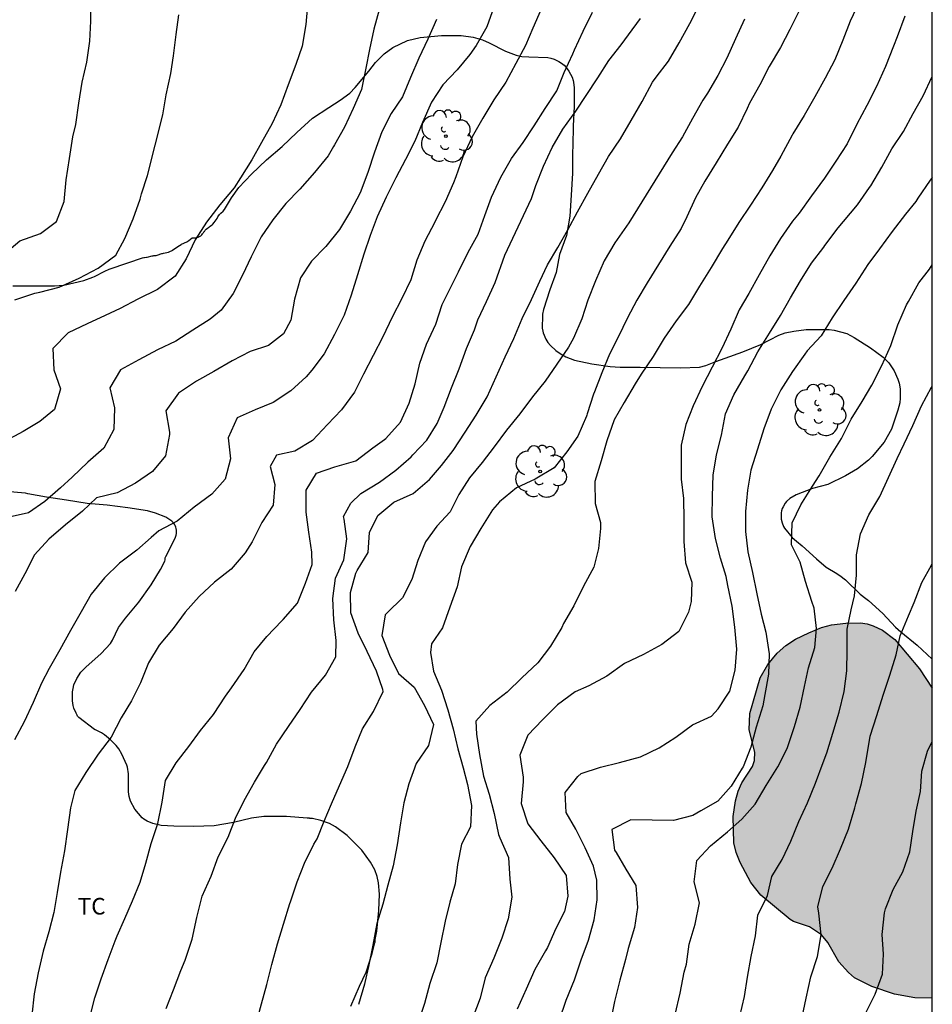
# Model space of a CAD drawing. Units: metres. Extents: x 585194 to 585544, y 4793790 to 4794040.
# Drawn here: x 585503 to 585544, y 4793825 to 4793869 of the extents above; entities that cross this region are included whole.
import ezdxf

# ---------------------------------------------------------------- set-up
doc = ezdxf.new("R2010")
doc.units = ezdxf.units.M
for name, color, linetype in [('010106', 9, 'Continuous'), ('020104', 34, 'Continuous'), ('070104', 3, 'Continuous'), ('100106', 63, 'Continuous'), ('100202', 3, 'Continuous'), ('100301', 7, 'Continuous'), ('990504', 63, 'Continuous')]:
    doc.layers.add(name, color=color, linetype=linetype)
doc.layers.add('020105', color=24, linetype='Continuous', lineweight=30)
doc.styles.add('ARIAL', font='ARIAL.TTF', dxfattribs={"height": 1})

# ---------------------------------------------------------------- blocks, each defined once
blk = doc.blocks.new('ARBOL')
blk.add_circle((0, 0), 0.0587)
for centre, radius, start, end in [((-0.564, 0.381), 0.532, 92.28, 254.58), ((-0.28, 0.855), 0.3, 359.2878, 173.6078), ((0.097, 0.97), 0.21, 23.1565, 160.4665), ((0.438, 0.881), 0.24, 301.578, 139.328), ((0.656, 0.288), 0.443, 319.8556, 114.7656), ((-0.091, 0.321), 0.12, 119.14, 310.56), ((0.819, -0.249), 0.383, 235.5275, 62.0275), ((-0.556, -0.339), 0.555, 142.64, 266.54), ((-0.039, -0.384), 0.21, 189.64, 323.88), ((0.299, -0.624), 0.532, 224.67, 0.24), ((-0.301, -0.676), 0.45, 213.78, 295.32)]:
    blk.add_arc(centre, radius, start, end)

msp = doc.modelspace()

# ---------------------------------------------------------------- hatches: boundary and pattern name
at = {"layer": '990504'}
msp.add_hatch(color=256, dxfattribs=at).paths.add_polyline_path([(585537.041, 4793840.522), (585537.437, 4793840.866), (585537.881, 4793841.158), (585538.477, 4793841.45), (585539.053, 4793841.678), (585539.497, 4793841.802), (585540.153, 4793841.886), (585540.817, 4793841.89), (585541.109, 4793841.85), (585541.389, 4793841.766), (585541.813, 4793841.558), (585542.361, 4793841.142), (585543.477, 4793839.818), (585544.056, 4793838.95), (585544.056, 4793824.934), (585543.273, 4793824.954), (585542.353, 4793825.114), (585541.321, 4793825.47), (585540.541, 4793825.862), (585540.269, 4793826.098), (585539.829, 4793826.578), (585539.345, 4793827.458), (585539.057, 4793827.806), (585538.513, 4793828.154), (585537.781, 4793828.402), (585537.633, 4793828.486), (585536.317, 4793829.598), (585535.861, 4793830.166), (585535.369, 4793831.066), (585535.189, 4793831.522), (585535.089, 4793831.95), (585535.065, 4793833.15), (585535.169, 4793833.858), (585535.281, 4793834.29), (585535.453, 4793834.674), (585535.929, 4793835.406), (585536.029, 4793835.682), (585536.033, 4793836.05), (585535.789, 4793837.054), (585535.813, 4793837.798), (585536.281, 4793839.41), (585536.625, 4793840.006)])

# ---------------------------------------------------------------- linework, layer by layer
at = {"layer": '010106', "flags": 128}
msp.add_lwpolyline([(585194.065, 4793790.176), (585544.055, 4793790.168), (585544.06, 4794040.161), (585194.07, 4794040.169)], close=True, dxfattribs=at)
at = {"layer": '020104', "flags": 128}
for points, elevation in [([(585502.131, 4793858.572), (585502.825, 4793859.156), (585503.753, 4793859.484), (585504.473, 4793860.022), (585504.819, 4793860.93), (585504.911, 4793861.912), (585505.059, 4793862.88), (585505.215, 4793863.854), (585505.355, 4793864.414), (585505.481, 4793865.372), (585505.641, 4793866.318), (585505.843, 4793867.224), (585505.987, 4793868.17), (585506.021, 4793869.072), (585506.019, 4793870.058)], 79), ([(585540.776, 4793869.971), (585540.346, 4793869.073), (585540.016, 4793868.213), (585539.648, 4793867.335), (585539.214, 4793866.495), (585538.754, 4793865.663), (585538.268, 4793864.813), (585537.762, 4793863.995), (585537.722, 4793863.925), (585537.211, 4793862.979), (585536.83, 4793862.333), (585536.348, 4793861.541), (585535.842, 4793860.761), (585535.318, 4793859.975), (585534.816, 4793859.177), (585534.584, 4793858.805), (585534.06, 4793857.955), (585533.544, 4793857.099), (585533.044, 4793856.277), (585532.488, 4793855.537), (585531.938, 4793854.756), (585531.442, 4793853.934), (585530.908, 4793853.136), (585530.626, 4793852.696), (585530.138, 4793851.852), (585529.68, 4793851.062), (585529.35, 4793850.12), (585529.092, 4793849.21), (585528.802, 4793848.274), (585528.822, 4793847.292), (585529.062, 4793846.422), (585529.07, 4793846.16), (585528.974, 4793845.258), (585528.758, 4793844.414), (585528.29, 4793843.548), (585527.852, 4793842.66), (585527.398, 4793841.86), (585527.31, 4793841.692), (585526.808, 4793840.844), (585526.234, 4793840.09), (585525.506, 4793839.416), (585524.838, 4793838.756), (585524.066, 4793838.168), (585523.436, 4793837.448), (585523.466, 4793836.86), (585523.588, 4793835.95), (585523.779, 4793834.974), (585524.035, 4793834.148), (585524.255, 4793833.286), (585524.451, 4793832.334), (585524.509, 4793832.176), (585524.901, 4793831.288), (585524.961, 4793830.316), (585525.057, 4793829.496), (585524.897, 4793828.52), (585524.599, 4793827.642), (585524.241, 4793826.748), (585523.857, 4793825.851), (585523.625, 4793824.931), (585523.295, 4793824.065)], 67), ([(585515.798, 4793869.613), (585515.74, 4793868.923), (585515.576, 4793867.95), (585515.298, 4793867.124), (585514.95, 4793866.204), (585514.61, 4793865.298), (585514.218, 4793864.46), (585513.744, 4793863.6), (585513.308, 4793862.814), (585512.792, 4793862.002), (585512.506, 4793861.544), (585511.86, 4793860.784), (585511.254, 4793859.998), (585510.736, 4793859.192), (585510.338, 4793858.34), (585509.84, 4793857.55), (585509.038, 4793856.956), (585508.158, 4793856.512), (585507.354, 4793856.1), (585506.678, 4793855.782), (585505.86, 4793855.398), (585504.998, 4793854.998), (585504.308, 4793854.292), (585504.36, 4793853.332), (585504.65, 4793852.468), (585504.39, 4793851.536), (585503.72, 4793850.994), (585502.968, 4793850.536), (585502.156, 4793850.1)], 77), ([(585519.056, 4793869.595), (585518.82, 4793868.717), (585518.628, 4793867.795), (585518.46, 4793866.949), (585518.254, 4793865.995), (585517.886, 4793865.128), (585517.496, 4793864.294), (585517.044, 4793863.492), (585516.998, 4793863.412), (585516.754, 4793862.996), (585516.142, 4793862.234), (585515.476, 4793861.49), (585514.834, 4793860.834), (585514.246, 4793860.1), (585513.72, 4793859.332), (585513.274, 4793858.438), (585512.886, 4793857.596), (585512.454, 4793856.776), (585511.914, 4793856.02), (585511.422, 4793855.618), (585510.642, 4793855.124), (585509.866, 4793854.62), (585509.046, 4793854.222), (585508.19, 4793853.77), (585507.374, 4793853.324), (585506.88, 4793852.518), (585507.094, 4793851.606), (585507.066, 4793850.628), (585506.62, 4793849.78), (585505.896, 4793849.15), (585505.19, 4793848.474), (585504.664, 4793847.99), (585503.956, 4793847.384), (585503.206, 4793846.858), (585502.332, 4793846.672)], 76), ([(585524.242, 4793869.707), (585523.924, 4793868.817), (585523.446, 4793867.973), (585523.162, 4793867.571), (585522.586, 4793866.883), (585521.938, 4793866.197), (585521.428, 4793865.411), (585521.016, 4793864.507), (585520.668, 4793863.658), (585520.246, 4793862.824), (585519.82, 4793862.004), (585519.378, 4793861.126), (585518.964, 4793860.232), (585518.658, 4793859.39), (585518.364, 4793858.546), (585518.086, 4793857.616), (585517.794, 4793856.698), (585517.476, 4793855.79), (585517.042, 4793854.918), (585516.578, 4793854.048), (585516.014, 4793853.308), (585515.756, 4793853.01), (585515.064, 4793852.374), (585514.264, 4793851.844), (585513.456, 4793851.52), (585512.642, 4793851.156), (585512.24, 4793850.25), (585512.33, 4793849.446), (585512.336, 4793849.304), (585512.094, 4793848.384), (585511.49, 4793847.704), (585510.702, 4793847.122), (585509.936, 4793846.494), (585509.1, 4793846.048), (585508.762, 4793845.75), (585508.1, 4793845.182), (585507.326, 4793844.596), (585506.642, 4793843.926), (585506.048, 4793843.19), (585505.588, 4793842.388), (585505.11, 4793841.55), (585504.63, 4793840.681), (585504.144, 4793839.829), (585503.794, 4793839.163), (585503.42, 4793838.291), (585503.02, 4793837.429), (585502.582, 4793836.605)], 74), ([(585502.589, 4793856.482), (585503.497, 4793856.79), (585503.729, 4793856.84), (585504.603, 4793857.062), (585505.5, 4793857.464), (585506.358, 4793857.918), (585507.156, 4793858.504), (585507.568, 4793859.266), (585507.944, 4793860.14), (585508.254, 4793861.034), (585508.324, 4793861.278), (585508.592, 4793862.11), (585509.279, 4793864.852), (585509.439, 4793865.752), (585509.647, 4793866.714), (585509.763, 4793867.518), (585509.889, 4793868.482), (585510.011, 4793869.362)], 78), ([(585526.382, 4793869.621), (585526.012, 4793868.757), (585525.668, 4793867.975), (585525.234, 4793867.165), (585524.778, 4793866.327), (585524.238, 4793865.527), (585523.74, 4793864.689), (585523.268, 4793863.857), (585522.844, 4793862.955), (585522.526, 4793862.038), (585522.422, 4793861.77), (585522.038, 4793860.92), (585521.606, 4793860.07), (585521.568, 4793859.998), (585521.128, 4793859.136), (585520.766, 4793858.278), (585520.494, 4793857.394), (585520.086, 4793856.546), (585519.642, 4793855.706), (585519.23, 4793854.818), (585518.788, 4793853.972), (585518.348, 4793853.124), (585517.95, 4793852.316), (585517.362, 4793851.522), (585516.72, 4793850.85), (585516.05, 4793850.13), (585515.252, 4793849.65), (585514.415, 4793849.477), (585514.135, 4793848.962), (585514.34, 4793848.144), (585514.272, 4793847.204), (585513.754, 4793846.426), (585513.316, 4793845.552), (585512.998, 4793845.052), (585512.372, 4793844.316), (585511.62, 4793843.736), (585510.93, 4793843.086), (585510.292, 4793842.37), (585509.748, 4793841.638), (585509.114, 4793840.886), (585508.632, 4793840.092), (585508.278, 4793839.178), (585507.87, 4793838.377), (585507.392, 4793837.597), (585506.952, 4793836.723), (585506.364, 4793835.957), (585505.804, 4793835.139), (585505.306, 4793834.325), (585505.104, 4793833.539), (585504.966, 4793832.555), (585504.834, 4793831.593), (585504.656, 4793830.625), (585504.504, 4793829.719), (585504.358, 4793828.809), (585504.126, 4793827.939), (585503.866, 4793827.055), (585503.646, 4793826.083), (585503.468, 4793825.133), (585503.366, 4793824.167)], 73), ([(585505.98, 4793824.069), (585506.208, 4793824.953), (585506.496, 4793825.809), (585506.812, 4793826.681), (585507.128, 4793827.525), (585507.224, 4793827.757), (585507.56, 4793828.545), (585507.916, 4793829.333), (585508.264, 4793830.185), (585508.512, 4793831.037), (585508.756, 4793831.921), (585509.052, 4793832.825), (585509.248, 4793833.793), (585509.408, 4793834.773), (585509.888, 4793835.573), (585510.46, 4793836.301), (585510.988, 4793837.032), (585511.572, 4793837.748), (585512.12, 4793838.584), (585512.388, 4793838.964), (585512.952, 4793839.788), (585513.408, 4793840.584), (585513.988, 4793841.284), (585514.664, 4793841.98), (585514.724, 4793842.044), (585515.372, 4793842.788), (585515.736, 4793843.684), (585516.028, 4793844.532), (585516.02, 4793845.084), (585515.884, 4793845.984), (585515.764, 4793846.896), (585515.764, 4793847.888), (585516.232, 4793848.656), (585517.056, 4793848.94), (585518.008, 4793849.22), (585518.772, 4793849.796), (585519.304, 4793850.18), (585519.36, 4793850.22), (585520.028, 4793850.96), (585520.412, 4793851.82), (585520.692, 4793852.692), (585520.896, 4793853.628), (585521.2, 4793854.492), (585521.616, 4793855.384), (585521.904, 4793856.276), (585522.332, 4793857.124), (585522.64, 4793857.756), (585523.084, 4793858.636), (585523.528, 4793859.452), (585523.836, 4793860.304), (585524.144, 4793861.132), (585524.556, 4793862.023), (585525.04, 4793862.867), (585525.572, 4793863.591), (585526.068, 4793864.351), (585526.568, 4793865.131), (585527.092, 4793865.935), (585527.42, 4793866.763), (585527.808, 4793867.595), (585527.892, 4793867.779), (585528.276, 4793868.631), (585528.7, 4793869.487)], 72), ([(585538.056, 4793869.569), (585537.624, 4793868.707), (585537.2, 4793867.883), (585536.68, 4793867.031), (585536.27, 4793866.201), (585535.8, 4793865.373), (585535.692, 4793865.127), (585535.28, 4793864.293), (585534.798, 4793863.515), (585534.284, 4793862.677), (585533.784, 4793861.849), (585533.362, 4793861.091), (585532.96, 4793860.243), (585532.708, 4793859.713), (585532.194, 4793858.907), (585531.684, 4793858.091), (585531.176, 4793857.253), (585530.712, 4793856.476), (585530.286, 4793855.678), (585529.868, 4793854.802), (585529.466, 4793854.026), (585529.12, 4793853.184), (585528.792, 4793852.328), (585528.752, 4793852.22), (585528.456, 4793851.334), (585528.444, 4793851.28), (585528.432, 4793851.226), (585528.046, 4793850.332), (585527.546, 4793849.62), (585526.97, 4793848.904), (585526.114, 4793848.388), (585525.26, 4793847.99), (585524.494, 4793847.358), (585524.182, 4793846.998), (585523.662, 4793846.158), (585523.176, 4793845.338), (585522.786, 4793844.426), (585522.582, 4793843.522), (585522.252, 4793842.604), (585521.916, 4793841.674), (585521.428, 4793840.942), (585521.387, 4793840.559), (585521.516, 4793839.71), (585521.87, 4793838.858), (585522.166, 4793837.966), (585522.4, 4793837.1), (585522.608, 4793836.2), (585522.854, 4793835.34), (585523.047, 4793834.598), (585523.233, 4793833.638), (585523.193, 4793832.68), (585522.783, 4793831.9), (585522.605, 4793830.98), (585522.491, 4793830.102), (585522.255, 4793829.276), (585522.041, 4793828.414), (585521.849, 4793827.457), (585521.667, 4793826.529), (585521.353, 4793825.601), (585521.101, 4793824.699), (585520.807, 4793823.779)], 68), ([(585509.438, 4793824.465), (585509.758, 4793825.309), (585510.102, 4793826.187), (585510.292, 4793826.659), (585510.604, 4793827.605), (585510.816, 4793828.581), (585511.066, 4793829.549), (585511.46, 4793830.453), (585511.784, 4793831.327), (585512.228, 4793832.219), (585512.562, 4793833.067), (585512.964, 4793833.869), (585513.432, 4793834.698), (585513.882, 4793835.446), (585513.966, 4793835.592), (585514.418, 4793836.408), (585514.962, 4793837.21), (585515.484, 4793837.986), (585515.998, 4793838.758), (585516.634, 4793839.526), (585517.102, 4793840.356), (585517.112, 4793841.092), (585517.014, 4793842.024), (585516.964, 4793842.99), (585517.084, 4793843.908), (585517.468, 4793844.744), (585517.6, 4793845.686), (585517.482, 4793846.578), (585517.45, 4793846.702), (585517.784, 4793847.3), (585518.229, 4793847.745), (585519.078, 4793848.252), (585519.808, 4793848.792), (585520.51, 4793849.398), (585520.588, 4793849.478), (585521.216, 4793850.154), (585521.684, 4793850.894), (585521.99, 4793851.646), (585522.328, 4793852.508), (585522.678, 4793853.364), (585523.014, 4793854.292), (585523.368, 4793855.128), (585523.518, 4793855.59), (585523.916, 4793856.418), (585524.296, 4793857.266), (585524.736, 4793858.51), (585525.948, 4793861.073), (585526.14, 4793861.647), (585526.488, 4793862.523), (585526.878, 4793863.369), (585527.364, 4793864.195), (585527.948, 4793865.005), (585528.416, 4793865.723), (585528.936, 4793866.519), (585529.44, 4793867.299), (585530, 4793868.013), (585530.334, 4793868.453), (585530.876, 4793869.203)], 71), ([(585535.568, 4793869.165), (585535.164, 4793868.273), (585534.768, 4793867.409), (585534.366, 4793866.625), (585533.898, 4793865.821), (585533.688, 4793865.507), (585533.224, 4793864.681), (585532.762, 4793863.857), (585532.298, 4793863.125), (585530.342, 4793859.963), (585529.704, 4793859.057), (585529.234, 4793858.245), (585528.844, 4793857.348), (585528.492, 4793856.48), (585528.222, 4793855.63), (585527.836, 4793854.751), (585527.621, 4793854.356), (585526.562, 4793852.82), (585525.996, 4793852.11), (585525.41, 4793851.344), (585524.822, 4793850.604), (585524.254, 4793849.852), (585523.716, 4793849.144), (585523.142, 4793848.452), (585522.664, 4793847.694), (585522.276, 4793846.916), (585521.67, 4793846.268), (585521.148, 4793845.558), (585520.812, 4793844.706), (585520.53, 4793843.854), (585520.11, 4793843.022), (585519.414, 4793842.344), (585519.338, 4793842.262), (585519.186, 4793841.322), (585519.524, 4793840.434), (585519.926, 4793839.608), (585520.638, 4793838.982), (585521.104, 4793838.168), (585521.518, 4793837.298), (585521.286, 4793836.356), (585520.734, 4793835.538), (585520.402, 4793834.624), (585520.172, 4793833.756), (585520.022, 4793832.856), (585519.868, 4793831.868), (585519.698, 4793830.914), (585519.45, 4793830.04), (585519.219, 4793829.181), (585518.959, 4793828.313), (585518.769, 4793827.333), (585518.583, 4793826.371), (585518.413, 4793825.649), (585518.393, 4793825.571), (585518.123, 4793824.653)], 69), ([(585542.814, 4793869.307), (585542.468, 4793868.371), (585542.308, 4793867.951), (585541.948, 4793867.033), (585541.536, 4793866.131), (585541.104, 4793865.275), (585540.648, 4793864.429), (585540.206, 4793863.537), (585539.704, 4793862.759), (585539.182, 4793861.987), (585538.598, 4793861.181), (585538.042, 4793860.397), (585537.748, 4793860.039), (585537.2, 4793859.253), (585536.72, 4793858.479), (585536.228, 4793857.621), (585535.762, 4793856.781), (585535.332, 4793856.037), (585534.948, 4793855.161), (585534.548, 4793854.289), (585534.116, 4793853.446), (585533.66, 4793852.574), (585533.25, 4793851.702), (585532.924, 4793850.852), (585532.706, 4793849.922), (585532.704, 4793849.34), (585532.702, 4793848.388), (585532.817, 4793847.512), (585532.827, 4793846.564), (585532.825, 4793845.576), (585532.911, 4793844.6), (585533.187, 4793843.73), (585533.167, 4793842.856), (585533.037, 4793842.378), (585532.603, 4793841.506), (585531.839, 4793840.912), (585531.001, 4793840.462), (585530.153, 4793840.064), (585529.355, 4793839.486), (585528.533, 4793839.052), (585527.913, 4793838.778), (585527.121, 4793838.184), (585526.437, 4793837.516), (585525.783, 4793836.818), (585525.419, 4793835.916), (585525.567, 4793834.928), (585525.569, 4793834.708), (585525.473, 4793833.726), (585525.773, 4793832.82), (585526.361, 4793832.046), (585526.969, 4793831.282), (585527.509, 4793830.476), (585527.587, 4793829.546), (585527.437, 4793828.848), (585527.039, 4793828.086), (585526.665, 4793827.228), (585526.573, 4793827.08), (585526.091, 4793826.234), (585525.697, 4793825.35), (585525.303, 4793824.435)], 66), ([(585544.056, 4793862.016), (585543.969, 4793861.887), (585543.413, 4793861.083), (585543.309, 4793860.935), (585542.851, 4793860.363), (585542.251, 4793859.577), (585541.679, 4793858.793), (585541.143, 4793858.081), (585540.603, 4793857.245), (585540.061, 4793856.453), (585539.535, 4793855.681), (585539.031, 4793854.869), (585538.409, 4793854.177), (585538.293, 4793854.029), (585537.735, 4793853.257), (585537.215, 4793852.417), (585536.779, 4793851.552), (585536.439, 4793850.66), (585536.157, 4793849.748), (585535.861, 4793848.8), (585535.705, 4793847.886), (585535.613, 4793846.928), (585535.613, 4793846.018), (585535.727, 4793845.106), (585535.937, 4793844.166), (585536.127, 4793843.206), (585536.329, 4793842.286), (585536.539, 4793841.476), (585536.691, 4793840.492), (585536.659, 4793839.574), (585536.497, 4793838.662), (585536.405, 4793838.14), (585536.105, 4793837.188), (585535.857, 4793836.274), (585535.509, 4793835.394), (585535.471, 4793835.322), (585534.971, 4793834.51), (585534.371, 4793833.84), (585533.591, 4793833.398), (585533.241, 4793833.186), (585532.357, 4793832.968), (585531.391, 4793832.982), (585530.427, 4793832.99), (585529.573, 4793832.556), (585529.703, 4793831.632), (585529.775, 4793831.524), (585530.211, 4793830.766), (585530.657, 4793830.024), (585530.737, 4793829.042), (585530.607, 4793828.138), (585530.317, 4793827.188), (585530.199, 4793826.68), (585529.941, 4793825.746), (585529.701, 4793824.782), (585529.511, 4793823.886)], 64), ([(585532.441, 4793824.196), (585532.663, 4793825.17), (585532.851, 4793826.116), (585532.945, 4793826.478), (585533.067, 4793827.376), (585533.335, 4793828.288), (585533.537, 4793829.244), (585533.293, 4793830.192), (585533.413, 4793831.152), (585534.031, 4793831.824), (585534.805, 4793832.454), (585535.447, 4793833.026), (585536.057, 4793833.696), (585536.557, 4793834.546), (585537.071, 4793835.386), (585537.495, 4793836.216), (585537.547, 4793836.35), (585537.835, 4793837.212), (585538.083, 4793838.092), (585538.277, 4793839.016), (585538.471, 4793839.858), (585538.747, 4793840.776), (585538.827, 4793841.636), (585538.723, 4793842.564), (585538.617, 4793842.856), (585538.323, 4793843.762), (585538.083, 4793844.64), (585537.701, 4793845.424), (585537.727, 4793846.41), (585538.123, 4793847.224), (585538.641, 4793848.068), (585538.953, 4793848.538), (585539.431, 4793849.376), (585539.955, 4793850.221), (585540.389, 4793851.099), (585540.883, 4793851.889), (585541.329, 4793852.631), (585541.779, 4793853.521), (585542.183, 4793854.431), (585542.503, 4793855.363), (585542.899, 4793856.265), (585542.981, 4793856.413), (585543.453, 4793857.251), (585543.927, 4793857.879), (585544.056, 4793858.071)], 63), ([(585535.359, 4793824.104), (585535.565, 4793825.014), (585535.713, 4793825.888), (585535.869, 4793826.814), (585536.065, 4793827.756), (585536.173, 4793828.684), (585536.607, 4793829.572), (585536.809, 4793830.438), (585537.267, 4793831.196), (585537.659, 4793832.034), (585538.023, 4793832.926), (585538.417, 4793833.766), (585538.783, 4793834.658), (585539.121, 4793835.584), (585539.287, 4793836.018), (585539.565, 4793836.912), (585539.847, 4793837.856), (585540.079, 4793838.794), (585540.197, 4793839.734), (585540.219, 4793840.644), (585540.219, 4793841.616), (585540.387, 4793842.486), (585540.539, 4793843.114), (585540.633, 4793844.046), (585540.633, 4793844.966), (585540.815, 4793845.91), (585541.193, 4793846.772), (585541.687, 4793847.606), (585542.085, 4793848.459), (585542.477, 4793849.325), (585542.785, 4793849.981), (585543.177, 4793850.811), (585543.571, 4793851.699), (585544.019, 4793852.537), (585544.056, 4793852.596)], 62), ([(585538.179, 4793824.08), (585538.357, 4793824.942), (585538.577, 4793825.904), (585538.869, 4793826.816), (585539.031, 4793827.8), (585538.935, 4793828.772), (585538.885, 4793829.06), (585539.109, 4793829.988), (585539.541, 4793830.816), (585539.915, 4793831.692), (585540.273, 4793832.578), (585540.551, 4793833.534), (585540.611, 4793833.722), (585540.867, 4793834.636), (585541.063, 4793835.592), (585541.245, 4793836.772), (585541.553, 4793837.712), (585541.845, 4793838.632), (585542.141, 4793839.534), (585542.425, 4793840.446), (585542.603, 4793841.314), (585542.983, 4793842.206), (585543.237, 4793842.814), (585543.583, 4793843.722), (585544.017, 4793844.508), (585544.056, 4793844.58)], 61)]:
    msp.add_lwpolyline(points, dxfattribs=dict(at, elevation=elevation))
at = {"layer": '020105', "flags": 128}
for points, elevation in [([(585513.486, 4793823.739), (585513.746, 4793824.679), (585513.98, 4793825.551), (585514.206, 4793826.465), (585514.464, 4793827.393), (585514.732, 4793828.287), (585515.024, 4793829.211), (585515.05, 4793829.289), (585515.358, 4793830.195), (585515.692, 4793831.037), (585516.11, 4793831.891), (585516.252, 4793832.137), (585516.574, 4793832.934), (585516.898, 4793833.714), (585517.268, 4793834.55), (585517.646, 4793835.4), (585517.978, 4793836.288), (585518.31, 4793837.102), (585518.8, 4793837.896), (585519.242, 4793838.788), (585519.226, 4793838.89), (585518.936, 4793839.716), (585518.518, 4793840.606), (585518.106, 4793841.43), (585517.772, 4793842.34), (585517.768, 4793843.262), (585518.008, 4793844.132), (585518.064, 4793844.254), (585518.56, 4793845.066), (585518.62, 4793845.98), (585519.001, 4793846.739), (585519.716, 4793847.35), (585520.592, 4793847.732), (585521.328, 4793848.37), (585521.882, 4793849.008), (585522.398, 4793849.682), (585522.948, 4793850.506), (585523.438, 4793851.284), (585523.938, 4793852.108), (585524.346, 4793853.006), (585524.75, 4793853.91), (585525.152, 4793854.74), (585525.528, 4793855.648), (585525.938, 4793856.5), (585526.326, 4793857.324), (585526.666, 4793858.066), (585527.13, 4793858.846), (585527.58, 4793859.647), (585528.024, 4793860.459), (585528.49, 4793861.305), (585528.966, 4793862.163), (585529.42, 4793862.957), (585529.966, 4793863.765), (585530.456, 4793864.593), (585530.95, 4793865.455), (585531.414, 4793866.319), (585531.578, 4793866.553), (585532.134, 4793867.273), (585532.62, 4793868.105), (585533.108, 4793868.973), (585533.538, 4793869.825)], 70), ([(585521.646, 4793869.149), (585521.266, 4793868.263), (585520.846, 4793867.405), (585520.476, 4793866.527), (585520.116, 4793865.665), (585519.604, 4793864.91), (585519.18, 4793864.072), (585518.852, 4793863.16), (585518.542, 4793862.236), (585518.204, 4793861.328), (585517.764, 4793860.492), (585517.27, 4793859.66), (585516.65, 4793858.898), (585516.006, 4793858.238), (585515.502, 4793857.476), (585515.226, 4793856.518), (585515.07, 4793855.57), (585514.736, 4793854.95), (585514.062, 4793854.42), (585513.236, 4793854.152), (585512.412, 4793853.728), (585511.592, 4793853.25), (585510.804, 4793852.82), (585509.988, 4793852.278), (585509.416, 4793851.468), (585509.586, 4793850.502), (585509.588, 4793850.404), (585509.406, 4793849.434), (585508.818, 4793848.732), (585508.048, 4793848.208), (585507.214, 4793847.764), (585506.282, 4793847.546), (585505.648, 4793846.94), (585504.882, 4793846.326), (585504.134, 4793845.682), (585503.476, 4793844.974), (585503.04, 4793844.114), (585502.61, 4793843.318)], 75), ([(585527.203, 4793823.958), (585527.509, 4793824.842), (585527.881, 4793825.766), (585528.183, 4793826.674), (585528.523, 4793827.556), (585528.777, 4793828.47), (585528.919, 4793829.374), (585528.893, 4793830.262), (585528.751, 4793830.9), (585528.369, 4793831.726), (585527.941, 4793832.568), (585527.513, 4793833.328), (585527.463, 4793834.23), (585528.045, 4793834.96), (585528.189, 4793835.082), (585529.063, 4793835.368), (585529.915, 4793835.588), (585530.869, 4793835.838), (585531.717, 4793836.242), (585532.475, 4793836.724), (585533.227, 4793837.29), (585534.077, 4793837.678), (585534.385, 4793838.006), (585534.909, 4793838.808), (585535.143, 4793839.752), (585535.227, 4793840.712), (585535.141, 4793841.698), (585535.015, 4793842.652), (585534.823, 4793843.576), (585534.741, 4793843.986), (585534.485, 4793844.824), (585534.263, 4793845.706), (585534.115, 4793846.68), (585534.127, 4793847.624), (585534.151, 4793848.572), (585534.307, 4793849.482), (585534.526, 4793850.374), (585534.714, 4793851.336), (585535.088, 4793852.202), (585535.594, 4793853.055), (585535.728, 4793853.277), (585536.18, 4793854.145), (585536.696, 4793854.977), (585537.192, 4793855.773), (585537.644, 4793856.579), (585538.102, 4793857.353), (585538.596, 4793858.143), (585539.154, 4793858.869), (585539.208, 4793858.943), (585539.806, 4793859.739), (585540.042, 4793860.033), (585540.672, 4793860.785), (585541.224, 4793861.561), (585541.284, 4793861.643), (585541.782, 4793862.485), (585542.23, 4793863.307), (585542.758, 4793864.095), (585543.196, 4793864.907), (585543.648, 4793865.701), (585544.057, 4793866.577)], 65), ([(585541.043, 4793824.248), (585541.479, 4793825.114), (585541.811, 4793826.02), (585541.859, 4793826.928), (585541.787, 4793827.818), (585541.899, 4793828.794), (585541.949, 4793828.968), (585542.287, 4793829.844), (585542.723, 4793830.646), (585543.049, 4793831.55), (585543.183, 4793832.472), (585543.329, 4793833.386), (585543.527, 4793834.282), (585543.581, 4793835.198), (585543.845, 4793836.092), (585544.056, 4793836.53)], 60)]:
    msp.add_lwpolyline(points, dxfattribs=dict(at, elevation=elevation))
at = {"layer": '070104'}
for points in [[(585502.503, 4793857.114, 78.3), (585503.447, 4793857.114, 78.136), (585504.383, 4793857.118, 78.068), (585504.81, 4793857.158, 78.068), (585505.714, 4793857.358, 77.98), (585506.118, 4793857.506, 77.872), (585506.186, 4793857.538, 77.852), (585506.658, 4793857.79, 77.744), (585506.854, 4793857.87, 77.72), (585507.706, 4793858.162, 77.72), (585508.366, 4793858.39, 77.712), (585508.422, 4793858.402, 77.692), (585508.434, 4793858.398, 77.64), (585508.458, 4793858.398, 77.548), (585508.538, 4793858.41, 77.504), (585508.578, 4793858.422, 77.492), (585508.794, 4793858.474, 77.4), (585508.838, 4793858.478, 77.376), (585508.882, 4793858.486, 77.36), (585508.978, 4793858.498, 77.316), (585509.07, 4793858.522, 77.28), (585509.194, 4793858.562, 77.224), (585509.23, 4793858.578, 77.208), (585509.27, 4793858.586, 77.192), (585509.306, 4793858.598, 77.176), (585509.534, 4793858.646, 77.104), (585509.634, 4793858.682, 77.1), (585509.666, 4793858.698, 77.104), (585509.698, 4793858.71, 77.108), (585509.726, 4793858.726, 77.112), (585509.954, 4793858.898, 77.128), (585510.03, 4793858.946, 77.168), (585510.106, 4793858.986, 77.208), (585510.13, 4793859.002, 77.212), (585510.37, 4793859.114, 77.188), (585510.454, 4793859.166, 77.184), (585510.61, 4793859.29, 76.884), (585510.742, 4793859.29, 76.88), (585510.766, 4793859.294, 76.876), (585510.794, 4793859.294, 76.876), (585510.822, 4793859.298, 76.872), (585510.874, 4793859.314, 76.872), (585510.966, 4793859.358, 76.868), (585510.998, 4793859.378, 76.868), (585511.046, 4793859.426, 76.864), (585511.082, 4793859.47, 76.864), (585511.094, 4793859.49, 76.864), (585511.11, 4793859.51, 76.864), (585511.122, 4793859.534, 76.864), (585511.142, 4793859.558, 76.864), (585511.158, 4793859.582, 76.86), (585511.182, 4793859.61, 76.86), (585511.202, 4793859.638, 76.86), (585511.226, 4793859.662, 76.86), (585511.246, 4793859.686, 76.86), (585511.294, 4793859.726, 76.856), (585511.346, 4793859.758, 76.848), (585511.37, 4793859.778, 76.844), (585511.398, 4793859.794, 76.84), (585511.51, 4793859.882, 76.832), (585511.538, 4793859.902, 76.832), (585511.606, 4793859.978, 76.832), (585511.73, 4793860.158, 76.832), (585511.774, 4793860.242, 76.836), (585511.838, 4793860.338, 76.82), (585511.886, 4793860.386, 76.804), (585511.902, 4793860.406, 76.8), (585512.006, 4793860.498, 76.788), (585512.07, 4793860.574, 76.784), (585512.386, 4793861.098, 76.784), (585512.718, 4793861.566, 76.772), (585513.286, 4793862.162, 76.728), (585513.974, 4793862.818, 76.732), (585514.678, 4793863.414, 76.764), (585515.334, 4793864.05, 76.528), (585516.05, 4793864.69, 76.352), (585516.778, 4793865.182, 76.244), (585517.294, 4793865.502, 76.212), (585517.73, 4793865.83, 76.184), (585517.978, 4793866.086, 76.216), (585518.586, 4793866.817, 76.24), (585518.89, 4793867.209, 76.24), (585519.286, 4793867.597, 76.072), (585519.682, 4793867.881, 75.948), (585520.346, 4793868.197, 75.716), (585520.914, 4793868.341, 75.432), (585521.87, 4793868.429, 75.248), (585522.766, 4793868.429, 74.94), (585523.306, 4793868.357, 74.752), (585523.734, 4793868.233, 74.6), (585524.034, 4793868.093, 74.38), (585524.766, 4793867.721, 73.852), (585525.246, 4793867.545, 73.6), (585525.51, 4793867.481, 73.472), (585525.818, 4793867.473, 73.332), (585526.678, 4793867.433, 73.008), (585526.822, 4793867.405, 72.964), (585526.966, 4793867.357, 72.916), (585527.174, 4793867.257, 72.824), (585527.302, 4793867.177, 72.76), (585527.414, 4793867.089, 72.7), (585527.514, 4793866.985, 72.636), (585527.638, 4793866.817, 72.52), (585527.782, 4793866.553, 72.364), (585527.834, 4793866.397, 72.284), (585527.85, 4793866.317, 72.244), (585527.87, 4793866.065, 72.132), (585527.87, 4793865.221, 71.792), (585527.826, 4793864.345, 71.528), (585527.81, 4793863.441, 71.184), (585527.802, 4793863.141, 71.044), (585527.798, 4793862.209, 70.984), (585527.73, 4793861.221, 71.032), (585527.674, 4793860.261, 70.912), (585527.522, 4793859.393, 70.704), (585527.214, 4793858.53, 70.64), (585527.054, 4793857.722, 70.432), (585526.77, 4793856.942, 70.316), (585526.486, 4793856.058, 70.088), (585526.446, 4793855.846, 69.956), (585526.442, 4793855.774, 69.916), (585526.434, 4793855.21, 69.66), (585526.458, 4793855.066, 69.612), (585526.478, 4793854.994, 69.588), (585526.598, 4793854.706, 69.492), (585526.686, 4793854.562, 69.452), (585526.798, 4793854.426, 69.412), (585527.046, 4793854.194, 69.344), (585527.238, 4793854.058, 69.276), (585527.502, 4793853.914, 69.132), (585527.89, 4793853.766, 68.912), (585528.67, 4793853.59, 68.54), (585529.502, 4793853.474, 68.168), (585529.95, 4793853.45, 67.996), (585530.858, 4793853.446, 67.692), (585531.766, 4793853.43, 67.444), (585532.678, 4793853.414, 67.044), (585533.538, 4793853.45, 66.612), (585533.822, 4793853.514, 66.48), (585534.282, 4793853.706, 66.268), (585534.694, 4793853.857, 66.092), (585535.49, 4793854.145, 65.796), (585536.31, 4793854.477, 65.652), (585537.13, 4793854.897, 65.488), (585537.41, 4793854.993, 65.432), (585537.794, 4793855.077, 65.408), (585538.362, 4793855.149, 65.444), (585538.677, 4793855.153, 65.276), (585539.405, 4793855.153, 64.68), (585539.617, 4793855.125, 64.528), (585540.193, 4793854.969, 64.06), (585540.533, 4793854.793, 63.724), (585541.273, 4793854.321, 63.372), (585541.833, 4793853.897, 63.212), (585542.089, 4793853.637, 63.116), (585542.337, 4793853.277, 62.944), (585542.505, 4793852.905, 62.764), (585542.565, 4793852.725, 62.672), (585542.605, 4793852.461, 62.56), (585542.609, 4793852.365, 62.54), (585542.609, 4793852.041, 62.536), (585542.585, 4793851.829, 62.552), (585542.505, 4793851.505, 62.572), (585542.213, 4793850.645, 62.58), (585541.881, 4793850.057, 62.584), (585541.337, 4793849.405, 62.612), (585541.177, 4793849.241, 62.62), (585540.681, 4793848.85, 62.684), (585540.129, 4793848.534, 62.796), (585539.333, 4793848.146, 62.98), (585538.641, 4793847.962, 63.14), (585537.909, 4793847.682, 63.324), (585537.625, 4793847.514, 63.348), (585537.473, 4793847.382, 63.332), (585537.413, 4793847.306, 63.324), (585537.313, 4793847.142, 63.304), (585537.277, 4793847.054, 63.292), (585537.249, 4793846.962, 63.284), (585537.233, 4793846.87, 63.28), (585537.225, 4793846.674, 63.264), (585537.233, 4793846.582, 63.252), (585537.269, 4793846.41, 63.212), (585537.337, 4793846.254, 63.164), (585537.385, 4793846.178, 63.14), (585537.725, 4793845.75, 63.012), (585537.917, 4793845.578, 63.016), (585538.181, 4793845.374, 63.04), (585538.829, 4793844.782, 62.752), (585539.269, 4793844.414, 62.596), (585539.745, 4793844.122, 62.456), (585539.809, 4793844.074, 62.436), (585539.881, 4793844.03, 62.412), (585540.141, 4793843.834, 62.328), (585540.797, 4793843.186, 62.128), (585541.057, 4793842.994, 62.056), (585541.173, 4793842.898, 62.008), (585541.825, 4793842.31, 61.58), (585542.393, 4793841.694, 61.2), (585542.633, 4793841.482, 61.096), (585543.377, 4793840.89, 60.824), (585544.056, 4793840.25, 60.482)], [(585517.781, 4793824.583, 69.468), (585518.169, 4793825.479, 69.428), (585518.473, 4793826.107, 69.412), (585518.749, 4793826.963, 69.384), (585518.861, 4793827.435, 69.364), (585518.873, 4793827.471, 69.364), (585518.877, 4793827.503, 69.364), (585518.877, 4793827.583, 69.364), (585518.953, 4793827.963, 69.364), (585519.049, 4793828.899, 69.364), (585519.078, 4793829.635, 69.368), (585519.034, 4793830.146, 69.38), (585518.97, 4793830.442, 69.42), (585518.87, 4793830.73, 69.472), (585518.674, 4793831.082, 69.524), (585518.27, 4793831.618, 69.572), (585517.61, 4793832.286, 69.716), (585517.086, 4793832.682, 69.876), (585516.81, 4793832.834, 69.956), (585516.43, 4793832.97, 70.072), (585516.042, 4793833.05, 70.18), (585515.966, 4793833.058, 70.188), (585515.93, 4793833.058, 70.148), (585515.906, 4793833.074, 70.14), (585515.802, 4793833.074, 70.16), (585514.866, 4793833.147, 70.4), (585513.946, 4793833.147, 70.68), (585513.854, 4793833.143, 70.716), (585513.29, 4793833.075, 70.976), (585512.474, 4793832.879, 71.324), (585511.602, 4793832.723, 71.604), (585510.67, 4793832.699, 71.78), (585509.786, 4793832.707, 71.932), (585509.214, 4793832.743, 72.056), (585508.834, 4793832.827, 72.172), (585508.574, 4793832.935, 72.264), (585508.418, 4793833.031, 72.328), (585508.346, 4793833.091, 72.36), (585508.014, 4793833.471, 72.516), (585507.814, 4793833.843, 72.636), (585507.754, 4793834.055, 72.688), (585507.726, 4793834.263, 72.744), (585507.726, 4793835.067, 72.948), (585507.682, 4793835.371, 73.016), (585507.658, 4793835.467, 73.04), (585507.434, 4793835.959, 73.164), (585507.286, 4793836.207, 73.216), (585507.17, 4793836.359, 73.256), (585506.914, 4793836.611, 73.364), (585506.646, 4793836.831, 73.476), (585506.514, 4793836.923, 73.524), (585506.394, 4793836.991, 73.548), (585506.238, 4793837.059, 73.528), (585506.222, 4793837.063, 73.516), (585506.194, 4793837.079, 73.524), (585505.49, 4793837.615, 73.552), (585505.47, 4793837.627, 73.556), (585505.438, 4793837.659, 73.572), (585505.426, 4793837.675, 73.584), (585505.406, 4793837.719, 73.604), (585505.37, 4793837.815, 73.632), (585505.262, 4793838.039, 73.68), (585505.226, 4793838.159, 73.692), (585505.202, 4793838.371, 73.672), (585505.202, 4793838.771, 73.636), (585505.222, 4793838.935, 73.64), (585505.266, 4793839.087, 73.648), (585505.398, 4793839.387, 73.656), (585505.578, 4793839.659, 73.652), (585505.798, 4793839.891, 73.632), (585506.502, 4793840.514, 73.52), (585506.922, 4793840.966, 73.556), (585507.014, 4793841.106, 73.604), (585507.282, 4793841.682, 73.768), (585507.59, 4793842.102, 73.876), (585508.194, 4793842.826, 73.852), (585508.762, 4793843.614, 73.832), (585509.174, 4793844.298, 73.832), (585509.378, 4793844.686, 73.84), (585509.39, 4793844.738, 73.86), (585509.39, 4793844.754, 73.888), (585509.39, 4793844.81, 73.916), (585509.394, 4793844.834, 73.92), (585509.406, 4793844.858, 73.928), (585509.418, 4793844.89, 73.944), (585509.838, 4793845.722, 74.228), (585509.886, 4793845.862, 74.24), (585509.898, 4793845.934, 74.24), (585509.898, 4793846.078, 74.224), (585509.89, 4793846.15, 74.212), (585509.87, 4793846.222, 74.2), (585509.842, 4793846.29, 74.192), (585509.802, 4793846.358, 74.188), (585509.746, 4793846.426, 74.188), (585509.682, 4793846.49, 74.192), (585509.414, 4793846.67, 74.236), (585508.954, 4793846.854, 74.34), (585508.594, 4793846.95, 74.424), (585507.706, 4793847.094, 74.608), (585506.766, 4793847.214, 74.756), (585505.866, 4793847.294, 74.98), (585504.93, 4793847.43, 75.228), (585504.026, 4793847.566, 75.452), (585503.174, 4793847.73, 75.716), (585503.074, 4793847.746, 75.744), (585502.19, 4793847.822, 76.052)]]:
    msp.add_polyline3d(points, dxfattribs=at)
at = {"layer": '100106', "elevation": 67.718, "flags": 128}
for points in [[(585537.041, 4793840.522), (585537.437, 4793840.866), (585537.881, 4793841.158), (585538.477, 4793841.45), (585539.053, 4793841.678), (585539.497, 4793841.802), (585540.153, 4793841.886), (585540.817, 4793841.89), (585541.109, 4793841.85), (585541.389, 4793841.766), (585541.813, 4793841.558), (585542.361, 4793841.142), (585543.477, 4793839.818), (585544.056, 4793838.95)], [(585544.056, 4793824.934), (585543.273, 4793824.954), (585542.353, 4793825.114), (585541.321, 4793825.47), (585540.541, 4793825.862), (585540.269, 4793826.098), (585539.829, 4793826.578), (585539.345, 4793827.458), (585539.057, 4793827.806), (585538.513, 4793828.154), (585537.781, 4793828.402), (585537.633, 4793828.486), (585536.317, 4793829.598), (585535.861, 4793830.166), (585535.369, 4793831.066), (585535.189, 4793831.522), (585535.089, 4793831.95), (585535.065, 4793833.15), (585535.169, 4793833.858), (585535.281, 4793834.29), (585535.453, 4793834.674), (585535.929, 4793835.406), (585536.029, 4793835.682), (585536.033, 4793836.05), (585535.789, 4793837.054), (585535.813, 4793837.798), (585536.281, 4793839.41), (585536.625, 4793840.006), (585537.041, 4793840.522)]]:
    msp.add_lwpolyline(points, dxfattribs=at)

# ---------------------------------------------------------------- block references
at = {"layer": '100202', "rotation": 359.9987685839998}
for p in [(585522.078, 4793863.881, 76.83), (585538.961, 4793851.513, 67.19), (585526.338, 4793848.734, 75.894)]:
    msp.add_blockref('ARBOL', p, dxfattribs=at)

# ---------------------------------------------------------------- texts
at = {"layer": '100301', "style": 'ARIAL'}
msp.add_text('TC', height=0.75, rotation=359.9988, dxfattribs=at).set_placement((585505.432, 4793828.717))

doc.saveas('drawing.dxf')
